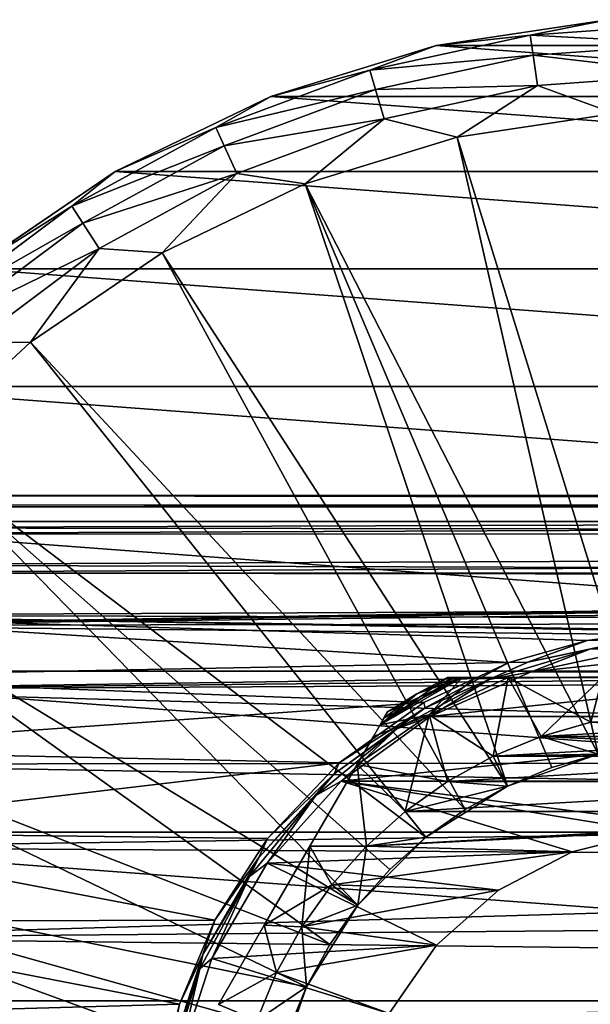
# Model space of a CAD drawing. Units: millimetres. Extents: x -162 to 162, y -35 to 35.
# Drawn here: x -95 to -78, y 5 to 35 of the extents above; entities that cross this region are included whole.
import ezdxf

# ---------------------------------------------------------------- set-up
doc = ezdxf.new("R2010")
doc.units = ezdxf.units.MM
doc.header["$LTSCALE"] = 65.185185
for name, color, linetype in [('515', 7, 'CONTINUOUS'), ('516', 7, 'CONTINUOUS'), ('868', 7, 'CONTINUOUS'), ('869', 7, 'CONTINUOUS'), ('874', 7, 'CONTINUOUS'), ('875', 7, 'CONTINUOUS'), ('876', 7, 'CONTINUOUS'), ('879', 7, 'CONTINUOUS'), ('880', 7, 'CONTINUOUS'), ('881', 7, 'CONTINUOUS'), ('882', 7, 'CONTINUOUS'), ('883', 7, 'CONTINUOUS'), ('884', 7, 'CONTINUOUS'), ('886', 7, 'CONTINUOUS'), ('888', 7, 'CONTINUOUS'), ('891', 7, 'CONTINUOUS'), ('892', 7, 'CONTINUOUS'), ('894', 7, 'CONTINUOUS'), ('897', 7, 'CONTINUOUS'), ('898', 7, 'CONTINUOUS')]:
    doc.layers.add(name, color=color, linetype=linetype)

msp = doc.modelspace()

# ---------------------------------------------------------------- linework, layer by layer
at = {"layer": '515', "linetype": 'Continuous'}
for points in [[(104, 20.193, 3.529), (104, 20.5), (-103.5, 20.155, 3.736), (104, 20.193, 3.529)], [(-103.5, 20.155, 3.736), (104, 20.5), (-103.5, 20.5), (-103.5, 20.155, 3.736)], [(104, 19.276, 6.975), (104, 20.193, 3.529), (-103.5, 19.348, 6.775), (104, 19.276, 6.975)], [(-103.5, 19.348, 6.775), (104, 20.193, 3.529), (-103.5, 20.155, 3.736), (-103.5, 19.348, 6.775)], [(-103.5, 18.166, 9.499), (104, 19.276, 6.975), (-103.5, 19.348, 6.775), (-103.5, 18.166, 9.499)], [(104, 19.276, 6.975), (-103.5, 18.166, 9.499), (0.006, 18.143, 9.542), (104, 19.276, 6.975)], [(-103.5, 18.166, 9.499), (-103.5, 16.576, 12.06), (-16.633, 18.053, 9.711), (-103.5, 18.166, 9.499)], [(0.006, 18.143, 9.542), (-103.5, 18.166, 9.499), (-7.958, 18.129, 9.569), (0.006, 18.143, 9.542)], [(-7.958, 18.129, 9.569), (-103.5, 18.166, 9.499), (-8.719, 18.126, 9.576), (-7.958, 18.129, 9.569)], [(-8.719, 18.126, 9.576), (-103.5, 18.166, 9.499), (-15.886, 18.064, 9.692), (-8.719, 18.126, 9.576)], [(-15.886, 18.064, 9.692), (-103.5, 18.166, 9.499), (-16.633, 18.053, 9.711), (-15.886, 18.064, 9.692)], [(-103.5, 16.576, 12.06), (-23.734, 17.847, 10.084), (-16.633, 18.053, 9.711), (-103.5, 16.576, 12.06)], [(-23.734, 17.847, 10.084), (-103.5, 16.576, 12.06), (-24.097, 17.762, 10.234), (-23.734, 17.847, 10.084)], [(-24.097, 17.762, 10.234), (-103.5, 16.576, 12.06), (-24.403, 17.513, 10.653), (-24.097, 17.762, 10.234)], [(-24.403, 17.513, 10.653), (-103.5, 16.576, 12.06), (-25.066, 16.707, 11.877), (-24.403, 17.513, 10.653)], [(-25.066, 16.707, 11.877), (-103.5, 16.576, 12.06), (-25.823, 15.79, 13.073), (-25.066, 16.707, 11.877)], [(-103.5, 16.576, 12.06), (-103.5, 14.636, 14.354), (-25.823, 15.79, 13.073), (-103.5, 16.576, 12.06)], [(-25.823, 15.79, 13.073), (-103.5, 14.636, 14.354), (-26.004, 15.441, 13.483), (-25.823, 15.79, 13.073)], [(-26.004, 15.441, 13.483), (-103.5, 14.636, 14.354), (-26.039, 15.05, 13.92), (-26.004, 15.441, 13.483)], [(-26.039, 15.05, 13.92), (-103.5, 14.636, 14.354), (-25.778, 12.468, 16.272), (-26.039, 15.05, 13.92)], [(-103.5, 14.636, 14.354), (-103.5, 12.378, 16.339), (-25.778, 12.468, 16.272), (-103.5, 14.636, 14.354)], [(-25.778, 12.468, 16.272), (-103.5, 12.378, 16.339), (-25.61, 10.971, 17.316), (-25.778, 12.468, 16.272)], [(-103.5, 12.378, 16.339), (-103.5, 9.854, 17.975), (-25.61, 10.971, 17.316), (-103.5, 12.378, 16.339)], [(-25.61, 10.971, 17.316), (-103.5, 9.854, 17.975), (-25.415, 9.401, 18.217), (-25.61, 10.971, 17.316)], [(-103.5, 9.854, 17.975), (-103.5, 7.117, 19.225), (-25.415, 9.401, 18.217), (-103.5, 9.854, 17.975)], [(-25.415, 9.401, 18.217), (-103.5, 7.117, 19.225), (-25.195, 7.798, 18.959), (-25.415, 9.401, 18.217)], [(-25.195, 7.798, 18.959), (-103.5, 7.117, 19.225), (-24.952, 6.2, 19.539), (-25.195, 7.798, 18.959)], [(-103.5, 7.117, 19.225), (-103.5, 4.223, 20.059), (-24.952, 6.2, 19.539), (-103.5, 7.117, 19.225)], [(-24.952, 6.2, 19.539), (-103.5, 4.223, 20.059), (-24.691, 4.645, 19.966), (-24.952, 6.2, 19.539)]]:
    msp.add_3dface(points, dxfattribs=at)
at = {"layer": '516', "linetype": 'Continuous'}
for points in [[(104, 20.5), (104, 20.193, -3.528), (-103.5, 20.5), (104, 20.5)], [(-103.5, 20.5), (104, 20.193, -3.528), (-103.5, 20.226, -3.333), (-103.5, 20.5)], [(-103.5, 20.226, -3.333), (104, 20.193, -3.528), (-103.5, 19.526, -6.24), (-103.5, 20.226, -3.333)], [(104, 20.193, -3.528), (104, 19.276, -6.975), (-103.5, 19.526, -6.24), (104, 20.193, -3.528)], [(-103.5, 19.526, -6.24), (104, 19.276, -6.975), (-103.5, 18.407, -9.024), (-103.5, 19.526, -6.24)], [(104, 19.276, -6.975), (104, 17.77, -10.22), (-103.5, 18.407, -9.024), (104, 19.276, -6.975)], [(-103.5, 18.407, -9.024), (104, 17.77, -10.22), (-103.5, 16.886, -11.622), (-103.5, 18.407, -9.024)], [(-103.5, 16.886, -11.622), (104, 17.77, -10.22), (76.038, 16.407, -12.289), (-103.5, 16.886, -11.622)], [(-103.5, 15.007, -13.965), (-103.5, 16.886, -11.622), (-80.596, 15.447, -13.478), (-103.5, 15.007, -13.965)], [(76.038, 16.407, -12.289), (73.948, 16.406, -12.291), (-103.5, 16.886, -11.622), (76.038, 16.407, -12.289)], [(-80.596, 15.447, -13.478), (-103.5, 16.886, -11.622), (-78.224, 16.117, -12.668), (-80.596, 15.447, -13.478)], [(-78.224, 16.117, -12.668), (-103.5, 16.886, -11.622), (-76.052, 16.406, -12.291), (-78.224, 16.117, -12.668)], [(-76.052, 16.406, -12.291), (-103.5, 16.886, -11.622), (-73.962, 16.407, -12.289), (-76.052, 16.406, -12.291)], [(-73.962, 16.407, -12.289), (-103.5, 16.886, -11.622), (73.948, 16.406, -12.291), (-73.962, 16.407, -12.289)], [(-83.162, 14.246, -14.741), (-103.5, 15.007, -13.965), (-80.596, 15.447, -13.478), (-83.162, 14.246, -14.741)], [(-103.5, 12.802, -16.01), (-103.5, 15.007, -13.965), (-83.162, 14.246, -14.741), (-103.5, 12.802, -16.01)], [(-85.725, 12.413, -16.312), (-103.5, 12.802, -16.01), (-83.162, 14.246, -14.741), (-85.725, 12.413, -16.312)], [(-103.5, 10.321, -17.711), (-103.5, 12.802, -16.01), (-85.725, 12.413, -16.312), (-103.5, 10.321, -17.711)], [(-87.886, 10.13, -17.821), (-103.5, 10.321, -17.711), (-85.725, 12.413, -16.312), (-87.886, 10.13, -17.821)], [(-103.5, 7.618, -19.032), (-103.5, 10.321, -17.711), (-89.482, 7.655, -19.017), (-103.5, 7.618, -19.032)], [(-89.482, 7.655, -19.017), (-103.5, 10.321, -17.711), (-87.886, 10.13, -17.821), (-89.482, 7.655, -19.017)], [(-90.555, 5.111, -19.851), (-103.5, 7.618, -19.032), (-89.482, 7.655, -19.017), (-90.555, 5.111, -19.851)], [(-103.5, 4.748, -19.941), (-103.5, 7.618, -19.032), (-90.555, 5.111, -19.851), (-103.5, 4.748, -19.941)], [(-91.169, 2.551, -20.34), (-103.5, 4.748, -19.941), (-90.555, 5.111, -19.851), (-91.169, 2.551, -20.34)]]:
    msp.add_3dface(points, dxfattribs=at)
at = {"layer": '868', "linetype": 'Continuous'}
for points in [[(-78.115, 13.649, -50), (-70.377, 13.214, -50), (-79.623, 13.214, -50), (-78.115, 13.649, -50)], [(-81.074, 12.614, -50), (-79.623, 13.214, -50), (-77.893, 12.674, -50), (-81.074, 12.614, -50)], [(-79.623, 13.214, -50), (-70.377, 13.214, -50), (-75, 13, -50), (-79.623, 13.214, -50)], [(-77.893, 12.674, -50), (-79.623, 13.214, -50), (-75, 13, -50), (-77.893, 12.674, -50)], [(-82.449, 11.854, -50), (-81.074, 12.614, -50), (-80.64, 11.712, -50), (-82.449, 11.854, -50)], [(-80.64, 11.712, -50), (-81.074, 12.614, -50), (-77.893, 12.674, -50), (-80.64, 11.712, -50)], [(-83.729, 10.945, -50), (-82.449, 11.854, -50), (-80.64, 11.712, -50), (-83.729, 10.945, -50)], [(-83.105, 10.164, -50), (-83.729, 10.945, -50), (-80.64, 11.712, -50), (-83.105, 10.164, -50)], [(-84.899, 9.899, -50), (-83.729, 10.945, -50), (-83.105, 10.164, -50), (-84.899, 9.899, -50)], [(-85.164, 8.105, -50), (-84.899, 9.899, -50), (-83.105, 10.164, -50), (-85.164, 8.105, -50)], [(-85.945, 8.729, -50), (-84.899, 9.899, -50), (-85.164, 8.105, -50), (-85.945, 8.729, -50)], [(-86.854, 7.449, -50), (-85.945, 8.729, -50), (-85.164, 8.105, -50), (-86.854, 7.449, -50)], [(-86.713, 5.64, -50), (-86.854, 7.449, -50), (-85.164, 8.105, -50), (-86.713, 5.64, -50)], [(-87.614, 6.074, -50), (-86.854, 7.449, -50), (-86.713, 5.64, -50), (-87.614, 6.074, -50)], [(-88.214, 4.623, -50), (-87.614, 6.074, -50), (-86.713, 5.64, -50), (-88.214, 4.623, -50)], [(-87.674, 2.893, -50), (-88.214, 4.623, -50), (-86.713, 5.64, -50), (-87.674, 2.893, -50)]]:
    msp.add_3dface(points, dxfattribs=at)
at = {"layer": '869', "linetype": 'Continuous'}
for points in [[(-78.115, 13.649, -35), (-79.623, 13.214, -35), (-71.885, 13.649, -35), (-78.115, 13.649, -35)], [(-71.885, 13.649, -35), (-79.623, 13.214, -35), (-70.377, 13.214, -35), (-71.885, 13.649, -35)], [(-79.623, 13.214, -35), (-81.074, 12.614, -35), (-70.377, 13.214, -35), (-79.623, 13.214, -35)], [(-70.377, 13.214, -35), (-81.074, 12.614, -35), (-68.926, 12.614, -35), (-70.377, 13.214, -35)], [(-81.074, 12.614, -35), (-82.449, 11.854, -35), (-68.926, 12.614, -35), (-81.074, 12.614, -35)], [(-68.926, 12.614, -35), (-82.449, 11.854, -35), (-67.551, 11.854, -35), (-68.926, 12.614, -35)], [(-82.449, 11.854, -35), (-83.729, 10.945, -35), (-67.551, 11.854, -35), (-82.449, 11.854, -35)], [(-67.551, 11.854, -35), (-83.729, 10.945, -35), (-66.271, 10.945, -35), (-67.551, 11.854, -35)], [(-83.729, 10.945, -35), (-84.899, 9.899, -35), (-66.271, 10.945, -35), (-83.729, 10.945, -35)], [(-66.271, 10.945, -35), (-84.899, 9.899, -35), (-76.254, 10.324, -35), (-66.271, 10.945, -35)], [(-76.254, 10.324, -35), (-84.899, 9.899, -35), (-78.687, 9.724, -35), (-76.254, 10.324, -35)], [(-84.899, 9.899, -35), (-85.945, 8.729, -35), (-78.687, 9.724, -35), (-84.899, 9.899, -35)], [(-78.687, 9.724, -35), (-85.945, 8.729, -35), (-80.908, 8.559, -35), (-78.687, 9.724, -35)], [(-85.945, 8.729, -35), (-86.854, 7.449, -35), (-80.908, 8.559, -35), (-85.945, 8.729, -35)], [(-80.908, 8.559, -35), (-86.854, 7.449, -35), (-82.784, 6.897, -35), (-80.908, 8.559, -35)], [(-86.854, 7.449, -35), (-87.614, 6.074, -35), (-82.784, 6.897, -35), (-86.854, 7.449, -35)], [(-82.784, 6.897, -35), (-87.614, 6.074, -35), (-84.209, 4.833, -35), (-82.784, 6.897, -35)], [(-87.614, 6.074, -35), (-88.214, 4.623, -35), (-84.209, 4.833, -35), (-87.614, 6.074, -35)]]:
    msp.add_3dface(points, dxfattribs=at)
at = {"layer": '874', "linetype": 'Continuous'}
for points in [[(-84.488, 13.567, -47.182), (-84.371, 13.769, -38.105), (-84.369, 13.773, -46.889), (-84.488, 13.567, -47.182)], [(-84.488, 13.567, -37.818), (-84.371, 13.769, -38.105), (-84.488, 13.567, -47.182), (-84.488, 13.567, -37.818)], [(-84.371, 13.769, -38.105), (-84.263, 13.955, -38.786), (-84.369, 13.773, -46.889), (-84.371, 13.769, -38.105)], [(-84.369, 13.773, -46.889), (-84.263, 13.955, -38.786), (-84.263, 13.955, -46.214), (-84.369, 13.773, -46.889)], [(-84.692, 13.213, -37.487), (-84.488, 13.567, -37.818), (-84.69, 13.216, -47.51), (-84.692, 13.213, -37.487)], [(-84.69, 13.216, -47.51), (-84.488, 13.567, -37.818), (-84.488, 13.567, -47.182), (-84.69, 13.216, -47.51)], [(-85.181, 12.366, -47.982), (-84.692, 13.213, -37.487), (-84.69, 13.216, -47.51), (-85.181, 12.366, -47.982)], [(-85.181, 12.366, -37.018), (-84.692, 13.213, -37.487), (-85.181, 12.366, -47.982), (-85.181, 12.366, -37.018)], [(-86.609, 9.893, -36.252), (-85.181, 12.366, -37.018), (-86.609, 9.893, -48.748), (-86.609, 9.893, -36.252)], [(-86.609, 9.893, -48.748), (-85.181, 12.366, -37.018), (-85.181, 12.366, -47.982), (-86.609, 9.893, -48.748)], [(-87.991, 7.5, -36), (-86.609, 9.893, -36.252), (-87.991, 7.5, -49), (-87.991, 7.5, -36)], [(-87.991, 7.5, -49), (-86.609, 9.893, -36.252), (-86.609, 9.893, -48.748), (-87.991, 7.5, -49)], [(-89.372, 5.106, -36.252), (-87.991, 7.5, -36), (-89.372, 5.106, -48.748), (-89.372, 5.106, -36.252)], [(-89.372, 5.106, -48.748), (-87.991, 7.5, -36), (-87.991, 7.5, -49), (-89.372, 5.106, -48.748)]]:
    msp.add_3dface(points, dxfattribs=at)
at = {"layer": '875', "linetype": 'Continuous'}
for points in [[(-82.454, 15, -38.786), (-82.239, 15, -38.105), (-82.454, 15, -46.214), (-82.454, 15, -38.786)], [(-82.454, 15, -46.214), (-82.239, 15, -38.105), (-82.243, 15, -46.889), (-82.454, 15, -46.214)], [(-82.239, 15, -38.105), (-82.006, 15, -37.818), (-82.243, 15, -46.889), (-82.239, 15, -38.105)], [(-82.243, 15, -46.889), (-82.006, 15, -37.818), (-82.005, 15, -47.182), (-82.243, 15, -46.889)], [(-82.006, 15, -37.818), (-81.597, 15, -37.487), (-82.005, 15, -47.182), (-82.006, 15, -37.818)], [(-82.005, 15, -47.182), (-81.597, 15, -37.487), (-81.6, 15, -47.51), (-82.005, 15, -47.182)], [(-81.597, 15, -37.487), (-80.619, 15, -37.018), (-81.6, 15, -47.51), (-81.597, 15, -37.487)], [(-81.6, 15, -47.51), (-80.619, 15, -37.018), (-80.619, 15, -47.982), (-81.6, 15, -47.51)], [(-80.619, 15, -37.018), (-77.764, 15, -36.252), (-80.619, 15, -47.982), (-80.619, 15, -37.018)], [(-80.619, 15, -47.982), (-77.764, 15, -36.252), (-77.764, 15, -48.748), (-80.619, 15, -47.982)]]:
    msp.add_3dface(points, dxfattribs=at)
at = {"layer": '876', "linetype": 'Continuous'}
for points in [[(-82.454, 15, -38.786), (-82.454, 15, -46.214), (-83.375, 14.506, -46.214), (-82.454, 15, -38.786)], [(-82.454, 15, -38.786), (-83.375, 14.506, -46.214), (-83.375, 14.506, -38.786), (-82.454, 15, -38.786)], [(-84.263, 13.955, -46.214), (-84.263, 13.955, -38.786), (-83.375, 14.506, -38.786), (-84.263, 13.955, -46.214)], [(-83.375, 14.506, -46.214), (-84.263, 13.955, -46.214), (-83.375, 14.506, -38.786), (-83.375, 14.506, -46.214)]]:
    msp.add_3dface(points, dxfattribs=at)
at = {"layer": '879', "linetype": 'Continuous'}
for points in [[(-81.074, 12.614, -35), (-80.619, 15, -37.018), (-83.009, 13.872, -37.018), (-81.074, 12.614, -35)], [(-81.074, 12.614, -35), (-79.623, 13.214, -35), (-80.619, 15, -37.018), (-81.074, 12.614, -35)], [(-79.623, 13.214, -35), (-78.115, 13.649, -35), (-80.619, 15, -37.018), (-79.623, 13.214, -35)], [(-78.115, 13.649, -35), (-77.764, 15, -36.252), (-80.619, 15, -37.018), (-78.115, 13.649, -35)], [(-85.181, 12.366, -37.018), (-82.449, 11.854, -35), (-83.009, 13.872, -37.018), (-85.181, 12.366, -37.018)], [(-82.449, 11.854, -35), (-81.074, 12.614, -35), (-83.009, 13.872, -37.018), (-82.449, 11.854, -35)], [(-84.899, 9.899, -35), (-85.181, 12.366, -37.018), (-86.609, 9.893, -36.252), (-84.899, 9.899, -35)], [(-84.899, 9.899, -35), (-83.729, 10.945, -35), (-85.181, 12.366, -37.018), (-84.899, 9.899, -35)], [(-83.729, 10.945, -35), (-82.449, 11.854, -35), (-85.181, 12.366, -37.018), (-83.729, 10.945, -35)], [(-85.945, 8.729, -35), (-86.609, 9.893, -36.252), (-87.991, 7.5, -36), (-85.945, 8.729, -35)], [(-85.945, 8.729, -35), (-84.899, 9.899, -35), (-86.609, 9.893, -36.252), (-85.945, 8.729, -35)], [(-86.854, 7.449, -35), (-85.945, 8.729, -35), (-87.991, 7.5, -36), (-86.854, 7.449, -35)], [(-87.614, 6.074, -35), (-87.991, 7.5, -36), (-89.372, 5.106, -36.252), (-87.614, 6.074, -35)], [(-87.614, 6.074, -35), (-86.854, 7.449, -35), (-87.991, 7.5, -36), (-87.614, 6.074, -35)], [(-88.214, 4.623, -35), (-87.614, 6.074, -35), (-89.372, 5.106, -36.252), (-88.214, 4.623, -35)]]:
    msp.add_3dface(points, dxfattribs=at)
at = {"layer": '880', "linetype": 'Continuous'}
for points in [[(-80.619, 15, -47.982), (-81.074, 12.614, -50), (-83.009, 13.872, -47.982), (-80.619, 15, -47.982)], [(-79.623, 13.214, -50), (-81.074, 12.614, -50), (-80.619, 15, -47.982), (-79.623, 13.214, -50)], [(-79.623, 13.214, -50), (-80.619, 15, -47.982), (-77.764, 15, -48.748), (-79.623, 13.214, -50)], [(-78.115, 13.649, -50), (-79.623, 13.214, -50), (-77.764, 15, -48.748), (-78.115, 13.649, -50)], [(-83.729, 10.945, -50), (-85.181, 12.366, -47.982), (-83.009, 13.872, -47.982), (-83.729, 10.945, -50)], [(-82.449, 11.854, -50), (-83.729, 10.945, -50), (-83.009, 13.872, -47.982), (-82.449, 11.854, -50)], [(-81.074, 12.614, -50), (-82.449, 11.854, -50), (-83.009, 13.872, -47.982), (-81.074, 12.614, -50)], [(-84.899, 9.899, -50), (-86.609, 9.893, -48.748), (-85.181, 12.366, -47.982), (-84.899, 9.899, -50)], [(-83.729, 10.945, -50), (-84.899, 9.899, -50), (-85.181, 12.366, -47.982), (-83.729, 10.945, -50)], [(-86.854, 7.449, -50), (-87.991, 7.5, -49), (-86.609, 9.893, -48.748), (-86.854, 7.449, -50)], [(-85.945, 8.729, -50), (-86.854, 7.449, -50), (-86.609, 9.893, -48.748), (-85.945, 8.729, -50)], [(-84.899, 9.899, -50), (-85.945, 8.729, -50), (-86.609, 9.893, -48.748), (-84.899, 9.899, -50)], [(-87.614, 6.074, -50), (-89.372, 5.106, -48.748), (-87.991, 7.5, -49), (-87.614, 6.074, -50)], [(-86.854, 7.449, -50), (-87.614, 6.074, -50), (-87.991, 7.5, -49), (-86.854, 7.449, -50)], [(-87.614, 6.074, -50), (-88.214, 4.623, -50), (-89.372, 5.106, -48.748), (-87.614, 6.074, -50)]]:
    msp.add_3dface(points, dxfattribs=at)
at = {"layer": '881', "linetype": 'Continuous'}
for points in [[(-84.488, 13.567, -47.182), (-82.454, 15, -46.214), (-82.243, 15, -46.889), (-84.488, 13.567, -47.182)], [(-82.454, 15, -46.214), (-84.488, 13.567, -47.182), (-83.375, 14.506, -46.214), (-82.454, 15, -46.214)], [(-84.488, 13.567, -47.182), (-82.243, 15, -46.889), (-82.005, 15, -47.182), (-84.488, 13.567, -47.182)], [(-84.488, 13.567, -47.182), (-82.005, 15, -47.182), (-83.009, 13.872, -47.982), (-84.488, 13.567, -47.182)], [(-82.005, 15, -47.182), (-81.6, 15, -47.51), (-83.009, 13.872, -47.982), (-82.005, 15, -47.182)], [(-81.6, 15, -47.51), (-80.619, 15, -47.982), (-83.009, 13.872, -47.982), (-81.6, 15, -47.51)], [(-84.488, 13.567, -47.182), (-84.369, 13.773, -46.889), (-83.375, 14.506, -46.214), (-84.488, 13.567, -47.182)], [(-84.369, 13.773, -46.889), (-84.263, 13.955, -46.214), (-83.375, 14.506, -46.214), (-84.369, 13.773, -46.889)], [(-85.181, 12.366, -47.982), (-84.69, 13.216, -47.51), (-83.009, 13.872, -47.982), (-85.181, 12.366, -47.982)], [(-84.69, 13.216, -47.51), (-84.488, 13.567, -47.182), (-83.009, 13.872, -47.982), (-84.69, 13.216, -47.51)]]:
    msp.add_3dface(points, dxfattribs=at)
at = {"layer": '882', "linetype": 'Continuous'}
for points in [[(-84.371, 13.769, -38.105), (-84.488, 13.567, -37.818), (-82.006, 15, -37.818), (-84.371, 13.769, -38.105)], [(-82.006, 15, -37.818), (-84.488, 13.567, -37.818), (-83.009, 13.872, -37.018), (-82.006, 15, -37.818)], [(-84.263, 13.955, -38.786), (-84.371, 13.769, -38.105), (-82.006, 15, -37.818), (-84.263, 13.955, -38.786)], [(-84.263, 13.955, -38.786), (-82.006, 15, -37.818), (-83.375, 14.506, -38.786), (-84.263, 13.955, -38.786)], [(-82.006, 15, -37.818), (-82.239, 15, -38.105), (-83.375, 14.506, -38.786), (-82.006, 15, -37.818)], [(-82.239, 15, -38.105), (-82.454, 15, -38.786), (-83.375, 14.506, -38.786), (-82.239, 15, -38.105)], [(-80.619, 15, -37.018), (-81.597, 15, -37.487), (-83.009, 13.872, -37.018), (-80.619, 15, -37.018)], [(-81.597, 15, -37.487), (-82.006, 15, -37.818), (-83.009, 13.872, -37.018), (-81.597, 15, -37.487)], [(-84.692, 13.213, -37.487), (-85.181, 12.366, -37.018), (-83.009, 13.872, -37.018), (-84.692, 13.213, -37.487)], [(-84.488, 13.567, -37.818), (-84.692, 13.213, -37.487), (-83.009, 13.872, -37.018), (-84.488, 13.567, -37.818)]]:
    msp.add_3dface(points, dxfattribs=at)
at = {"layer": '883', "linetype": 'Continuous'}
for points in [[(-73.33, 15.865, -34), (-70.07, 15.171, -34), (-79.926, 15.173, -34), (-73.33, 15.865, -34)], [(-76.665, 15.865, -34), (-73.33, 15.865, -34), (-79.926, 15.173, -34), (-76.665, 15.865, -34)], [(-79.926, 15.173, -34), (-70.07, 15.171, -34), (-82.971, 13.817, -34), (-79.926, 15.173, -34)], [(-70.07, 15.171, -34), (-67.026, 13.816, -34), (-82.971, 13.817, -34), (-70.07, 15.171, -34)], [(-82.971, 13.817, -34), (-67.026, 13.816, -34), (-85.668, 11.859, -34), (-82.971, 13.817, -34)], [(-67.026, 13.816, -34), (-64.33, 11.857, -34), (-85.668, 11.859, -34), (-67.026, 13.816, -34)], [(-87.9, 9.383, -34), (-85.668, 11.859, -34), (-78.687, 9.724, -34), (-87.9, 9.383, -34)], [(-85.668, 11.859, -34), (-64.33, 11.857, -34), (-73.746, 10.324, -34), (-85.668, 11.859, -34)], [(-78.687, 9.724, -34), (-85.668, 11.859, -34), (-76.254, 10.324, -34), (-78.687, 9.724, -34)], [(-76.254, 10.324, -34), (-85.668, 11.859, -34), (-73.746, 10.324, -34), (-76.254, 10.324, -34)], [(-80.908, 8.559, -34), (-87.9, 9.383, -34), (-78.687, 9.724, -34), (-80.908, 8.559, -34)], [(-89.57, 6.495, -34), (-87.9, 9.383, -34), (-82.784, 6.897, -34), (-89.57, 6.495, -34)], [(-82.784, 6.897, -34), (-87.9, 9.383, -34), (-80.908, 8.559, -34), (-82.784, 6.897, -34)], [(-84.209, 4.833, -34), (-89.57, 6.495, -34), (-82.784, 6.897, -34), (-84.209, 4.833, -34)], [(-90.603, 3.323, -34), (-89.57, 6.495, -34), (-84.209, 4.833, -34), (-90.603, 3.323, -34)]]:
    msp.add_3dface(points, dxfattribs=at)
at = {"layer": '884', "linetype": 'Continuous'}
for points in [[(-78.224, 16.117, -12.668), (-76.052, 16.406, -12.291), (-76.699, 16.164, -33.703), (-78.224, 16.117, -12.668)], [(-80.596, 15.447, -13.478), (-78.224, 16.117, -12.668), (-80.022, 15.457, -33.703), (-80.596, 15.447, -13.478)], [(-80.022, 15.457, -33.703), (-78.224, 16.117, -12.668), (-76.699, 16.164, -33.703), (-80.022, 15.457, -33.703)], [(-83.162, 14.246, -14.741), (-80.596, 15.447, -13.478), (-83.126, 14.075, -33.703), (-83.162, 14.246, -14.741)], [(-83.126, 14.075, -33.703), (-80.596, 15.447, -13.478), (-80.022, 15.457, -33.703), (-83.126, 14.075, -33.703)], [(-85.875, 12.078, -33.703), (-85.725, 12.413, -16.312), (-83.126, 14.075, -33.703), (-85.875, 12.078, -33.703)], [(-85.725, 12.413, -16.312), (-83.162, 14.246, -14.741), (-83.126, 14.075, -33.703), (-85.725, 12.413, -16.312)], [(-87.886, 10.13, -17.821), (-85.725, 12.413, -16.312), (-85.875, 12.078, -33.703), (-87.886, 10.13, -17.821)], [(-88.149, 9.553, -33.703), (-87.886, 10.13, -17.821), (-85.875, 12.078, -33.703), (-88.149, 9.553, -33.703)], [(-89.482, 7.655, -19.017), (-87.886, 10.13, -17.821), (-88.149, 9.553, -33.703), (-89.482, 7.655, -19.017)], [(-89.847, 6.611, -33.703), (-89.482, 7.655, -19.017), (-88.149, 9.553, -33.703), (-89.847, 6.611, -33.703)], [(-90.555, 5.111, -19.851), (-89.482, 7.655, -19.017), (-89.847, 6.611, -33.703), (-90.555, 5.111, -19.851)], [(-90.897, 3.379, -33.703), (-90.555, 5.111, -19.851), (-89.847, 6.611, -33.703), (-90.897, 3.379, -33.703)], [(-91.169, 2.551, -20.34), (-90.555, 5.111, -19.851), (-90.897, 3.379, -33.703), (-91.169, 2.551, -20.34)]]:
    msp.add_3dface(points, dxfattribs=at)
at = {"layer": '886', "linetype": 'Continuous'}
for points in [[(-80.022, 15.457, -33.703), (-76.699, 16.164, -33.703), (-78.153, 15.853, -33.913), (-80.022, 15.457, -33.703)], [(-75, 16.164, -33.913), (-76.665, 15.865, -34), (-78.153, 15.853, -33.913), (-75, 16.164, -33.913)], [(-76.699, 16.164, -33.703), (-75, 16.164, -33.913), (-78.153, 15.853, -33.913), (-76.699, 16.164, -33.703)], [(-78.153, 15.853, -33.913), (-79.926, 15.173, -34), (-81.186, 14.933, -33.913), (-78.153, 15.853, -33.913)], [(-80.022, 15.457, -33.703), (-78.153, 15.853, -33.913), (-81.186, 14.933, -33.913), (-80.022, 15.457, -33.703)], [(-76.665, 15.865, -34), (-79.926, 15.173, -34), (-78.153, 15.853, -33.913), (-76.665, 15.865, -34)], [(-83.126, 14.075, -33.703), (-80.022, 15.457, -33.703), (-81.186, 14.933, -33.913), (-83.126, 14.075, -33.703)], [(-81.186, 14.933, -33.913), (-82.971, 13.817, -34), (-83.98, 13.44, -33.913), (-81.186, 14.933, -33.913)], [(-83.126, 14.075, -33.703), (-81.186, 14.933, -33.913), (-83.98, 13.44, -33.913), (-83.126, 14.075, -33.703)], [(-79.926, 15.173, -34), (-82.971, 13.817, -34), (-81.186, 14.933, -33.913), (-79.926, 15.173, -34)], [(-85.875, 12.078, -33.703), (-83.126, 14.075, -33.703), (-83.98, 13.44, -33.913), (-85.875, 12.078, -33.703)], [(-82.971, 13.817, -34), (-85.668, 11.859, -34), (-83.98, 13.44, -33.913), (-82.971, 13.817, -34)], [(-83.98, 13.44, -33.913), (-85.668, 11.859, -34), (-86.43, 11.43, -33.913), (-83.98, 13.44, -33.913)], [(-85.875, 12.078, -33.703), (-83.98, 13.44, -33.913), (-86.43, 11.43, -33.913), (-85.875, 12.078, -33.703)], [(-88.149, 9.553, -33.703), (-85.875, 12.078, -33.703), (-86.43, 11.43, -33.913), (-88.149, 9.553, -33.703)], [(-85.668, 11.859, -34), (-87.9, 9.383, -34), (-86.43, 11.43, -33.913), (-85.668, 11.859, -34)], [(-86.43, 11.43, -33.913), (-87.9, 9.383, -34), (-88.44, 8.98, -33.913), (-86.43, 11.43, -33.913)], [(-88.149, 9.553, -33.703), (-86.43, 11.43, -33.913), (-88.44, 8.98, -33.913), (-88.149, 9.553, -33.703)], [(-89.847, 6.611, -33.703), (-88.149, 9.553, -33.703), (-88.44, 8.98, -33.913), (-89.847, 6.611, -33.703)], [(-87.9, 9.383, -34), (-89.57, 6.495, -34), (-88.44, 8.98, -33.913), (-87.9, 9.383, -34)], [(-88.44, 8.98, -33.913), (-89.57, 6.495, -34), (-89.933, 6.186, -33.913), (-88.44, 8.98, -33.913)], [(-89.847, 6.611, -33.703), (-88.44, 8.98, -33.913), (-89.933, 6.186, -33.913), (-89.847, 6.611, -33.703)], [(-90.897, 3.379, -33.703), (-89.847, 6.611, -33.703), (-89.933, 6.186, -33.913), (-90.897, 3.379, -33.703)], [(-89.57, 6.495, -34), (-90.603, 3.323, -34), (-89.933, 6.186, -33.913), (-89.57, 6.495, -34)], [(-90.897, 3.379, -33.703), (-89.933, 6.186, -33.913), (-90.853, 3.153, -33.913), (-90.897, 3.379, -33.703)], [(-89.933, 6.186, -33.913), (-90.603, 3.323, -34), (-90.853, 3.153, -33.913), (-89.933, 6.186, -33.913)]]:
    msp.add_3dface(points, dxfattribs=at)
at = {"layer": '888', "linetype": 'Continuous'}
for points in [[(-76.254, 10.324, -35), (-78.687, 9.724, -35), (-76.254, 10.324, -34), (-76.254, 10.324, -35)], [(-78.687, 9.724, -35), (-78.687, 9.724, -34), (-76.254, 10.324, -34), (-78.687, 9.724, -35)], [(-78.687, 9.724, -35), (-80.908, 8.559, -35), (-78.687, 9.724, -34), (-78.687, 9.724, -35)], [(-80.908, 8.559, -35), (-80.908, 8.559, -34), (-78.687, 9.724, -34), (-80.908, 8.559, -35)], [(-80.908, 8.559, -35), (-82.784, 6.897, -35), (-80.908, 8.559, -34), (-80.908, 8.559, -35)], [(-82.784, 6.897, -35), (-82.784, 6.897, -34), (-80.908, 8.559, -34), (-82.784, 6.897, -35)], [(-82.784, 6.897, -35), (-84.209, 4.833, -35), (-82.784, 6.897, -34), (-82.784, 6.897, -35)], [(-84.209, 4.833, -35), (-84.209, 4.833, -34), (-82.784, 6.897, -34), (-84.209, 4.833, -35)]]:
    msp.add_3dface(points, dxfattribs=at)
at = {"layer": '891', "linetype": 'Continuous'}
for points in [[(-80.64, 11.712, -50), (-77.893, 12.674, -50), (-80.64, 11.713, -51.996), (-80.64, 11.712, -50)], [(-80.64, 11.713, -51.996), (-77.893, 12.674, -50), (-79.294, 12.27, -51.996), (-80.64, 11.713, -51.996)], [(-79.294, 12.27, -51.996), (-77.893, 12.674, -50), (-77.893, 12.674, -51.996), (-79.294, 12.27, -51.996)], [(-83.105, 10.164, -50), (-80.64, 11.712, -50), (-83.105, 10.164, -51.996), (-83.105, 10.164, -50)], [(-83.105, 10.164, -51.996), (-80.64, 11.712, -50), (-81.916, 11.007, -51.996), (-83.105, 10.164, -51.996)], [(-81.916, 11.007, -51.996), (-80.64, 11.712, -50), (-80.64, 11.713, -51.996), (-81.916, 11.007, -51.996)], [(-85.164, 8.105, -50), (-83.105, 10.164, -50), (-85.164, 8.105, -51.996), (-85.164, 8.105, -50)], [(-85.164, 8.105, -51.996), (-83.105, 10.164, -50), (-84.192, 9.192, -51.996), (-85.164, 8.105, -51.996)], [(-84.192, 9.192, -51.996), (-83.105, 10.164, -50), (-83.105, 10.164, -51.996), (-84.192, 9.192, -51.996)], [(-86.713, 5.64, -50), (-85.164, 8.105, -50), (-86.713, 5.64, -51.996), (-86.713, 5.64, -50)], [(-86.713, 5.64, -51.996), (-85.164, 8.105, -50), (-86.007, 6.916, -51.996), (-86.713, 5.64, -51.996)], [(-86.007, 6.916, -51.996), (-85.164, 8.105, -50), (-85.164, 8.105, -51.996), (-86.007, 6.916, -51.996)], [(-87.674, 2.893, -50), (-86.713, 5.64, -50), (-87.674, 2.893, -51.996), (-87.674, 2.893, -50)], [(-87.674, 2.893, -51.996), (-86.713, 5.64, -50), (-87.27, 4.294, -51.996), (-87.674, 2.893, -51.996)], [(-87.27, 4.294, -51.996), (-86.713, 5.64, -50), (-86.713, 5.64, -51.996), (-87.27, 4.294, -51.996)]]:
    msp.add_3dface(points, dxfattribs=at)
at = {"layer": '892', "linetype": 'Continuous'}
for points in [[(-77.616, 34.902, -77.5), (-67.212, 34.123, -77.5), (-82.788, 34.123, -77.5), (-77.616, 34.902, -77.5)], [(-82.788, 34.123, -77.5), (-62.213, 32.58, -77.5), (-87.787, 32.58, -77.5), (-82.788, 34.123, -77.5)], [(-67.212, 34.123, -77.5), (-62.213, 32.58, -77.5), (-82.788, 34.123, -77.5), (-67.212, 34.123, -77.5)], [(-87.787, 32.58, -77.5), (-57.5, 30.311, -77.5), (-92.5, 30.311, -77.5), (-87.787, 32.58, -77.5)], [(-62.213, 32.58, -77.5), (-57.5, 30.311, -77.5), (-87.787, 32.58, -77.5), (-62.213, 32.58, -77.5)], [(-92.5, 30.311, -77.5), (-53.177, 27.364, -77.5), (-96.823, 27.364, -77.5), (-92.5, 30.311, -77.5)], [(-57.5, 30.311, -77.5), (-53.177, 27.364, -77.5), (-92.5, 30.311, -77.5), (-57.5, 30.311, -77.5)], [(-96.823, 27.364, -77.5), (-49.343, 23.806, -77.5), (-100.657, 23.806, -77.5), (-96.823, 27.364, -77.5)], [(-53.177, 27.364, -77.5), (-49.343, 23.806, -77.5), (-96.823, 27.364, -77.5), (-53.177, 27.364, -77.5)], [(-100.657, 23.806, -77.5), (-46.081, 19.716, -77.5), (-103.919, 19.716, -77.5), (-100.657, 23.806, -77.5)], [(-49.343, 23.806, -77.5), (-46.081, 19.716, -77.5), (-100.657, 23.806, -77.5), (-49.343, 23.806, -77.5)], [(-103.919, 19.716, -77.5), (-43.466, 15.186, -77.5), (-106.534, 15.186, -77.5), (-103.919, 19.716, -77.5)], [(-46.081, 19.716, -77.5), (-43.466, 15.186, -77.5), (-103.919, 19.716, -77.5), (-46.081, 19.716, -77.5)], [(-106.534, 15.186, -77.5), (-41.555, 10.316, -77.5), (-108.445, 10.316, -77.5), (-106.534, 15.186, -77.5)], [(-43.466, 15.186, -77.5), (-41.555, 10.316, -77.5), (-106.534, 15.186, -77.5), (-43.466, 15.186, -77.5)], [(-108.445, 10.316, -77.5), (-40.391, 5.217, -77.5), (-109.609, 5.217, -77.5), (-108.445, 10.316, -77.5)], [(-41.555, 10.316, -77.5), (-40.391, 5.217, -77.5), (-108.445, 10.316, -77.5), (-41.555, 10.316, -77.5)], [(-40, 0, -77.5), (-110, 0, -77.5), (-109.609, 5.217, -77.5), (-40, 0, -77.5)], [(-40.391, 5.217, -77.5), (-40, 0, -77.5), (-109.609, 5.217, -77.5), (-40.391, 5.217, -77.5)]]:
    msp.add_3dface(points, dxfattribs=at)
at = {"layer": '894', "linetype": 'Continuous'}
for points in [[(-77.616, 34.902, -77.5), (-82.788, 34.123, -77.5), (-77.616, 34.902, -55.996), (-77.616, 34.902, -77.5)], [(-77.616, 34.902, -55.996), (-82.788, 34.123, -77.5), (-82.788, 34.122, -55.996), (-77.616, 34.902, -55.996)], [(-82.788, 34.123, -77.5), (-87.787, 32.58, -77.5), (-82.788, 34.122, -55.996), (-82.788, 34.123, -77.5)], [(-82.788, 34.122, -55.996), (-87.787, 32.58, -77.5), (-87.787, 32.581, -55.996), (-82.788, 34.122, -55.996)], [(-87.787, 32.58, -77.5), (-92.5, 30.311, -77.5), (-87.787, 32.581, -55.996), (-87.787, 32.58, -77.5)], [(-87.787, 32.581, -55.996), (-92.5, 30.311, -77.5), (-92.5, 30.311, -55.996), (-87.787, 32.581, -55.996)], [(-92.5, 30.311, -77.5), (-96.823, 27.364, -77.5), (-92.5, 30.311, -55.996), (-92.5, 30.311, -77.5)], [(-92.5, 30.311, -55.996), (-96.823, 27.364, -77.5), (-96.822, 27.364, -55.996), (-92.5, 30.311, -55.996)]]:
    msp.add_3dface(points, dxfattribs=at)
at = {"layer": '897', "linetype": 'Continuous'}
for points in [[(-77.616, 34.902, -55.996), (-82.788, 34.122, -55.996), (-79.951, 34.432, -54.884), (-77.616, 34.902, -55.996)], [(-75, 34.786, -54.884), (-77.616, 34.902, -55.996), (-79.951, 34.432, -54.884), (-75, 34.786, -54.884)], [(-75, 34.786, -54.884), (-79.951, 34.432, -54.884), (-75, 34.175, -53.93), (-75, 34.786, -54.884)], [(-79.951, 34.432, -54.884), (-82.788, 34.122, -55.996), (-84.8, 33.377, -54.884), (-79.951, 34.432, -54.884)], [(-79.951, 34.432, -54.884), (-84.8, 33.377, -54.884), (-79.864, 33.827, -53.93), (-79.951, 34.432, -54.884)], [(-75, 34.175, -53.93), (-79.951, 34.432, -54.884), (-79.864, 33.827, -53.93), (-75, 34.175, -53.93)], [(-82.788, 34.122, -55.996), (-87.787, 32.581, -55.996), (-84.8, 33.377, -54.884), (-82.788, 34.122, -55.996)], [(-75, 34.175, -53.93), (-79.864, 33.827, -53.93), (-75, 33.254, -53.271), (-75, 34.175, -53.93)], [(-79.864, 33.827, -53.93), (-84.8, 33.377, -54.884), (-84.628, 32.791, -53.93), (-79.864, 33.827, -53.93)], [(-79.864, 33.827, -53.93), (-84.628, 32.791, -53.93), (-79.733, 32.915, -53.271), (-79.864, 33.827, -53.93)], [(-75, 33.254, -53.271), (-79.864, 33.827, -53.93), (-79.733, 32.915, -53.271), (-75, 33.254, -53.271)], [(-84.8, 33.377, -54.884), (-87.787, 32.581, -55.996), (-89.451, 31.643, -54.884), (-84.8, 33.377, -54.884)], [(-84.8, 33.377, -54.884), (-89.451, 31.643, -54.884), (-84.628, 32.791, -53.93), (-84.8, 33.377, -54.884)], [(-75, 33.254, -53.271), (-79.733, 32.915, -53.271), (-77.403, 32.067, -53), (-75, 33.254, -53.271)], [(-84.628, 32.791, -53.93), (-89.451, 31.643, -54.884), (-89.197, 31.087, -53.93), (-84.628, 32.791, -53.93)], [(-84.628, 32.791, -53.93), (-89.197, 31.087, -53.93), (-84.369, 31.907, -53.271), (-84.628, 32.791, -53.93)], [(-79.733, 32.915, -53.271), (-84.628, 32.791, -53.93), (-84.369, 31.907, -53.271), (-79.733, 32.915, -53.271)], [(-79.733, 32.915, -53.271), (-84.369, 31.907, -53.271), (-82.156, 31.351, -53), (-79.733, 32.915, -53.271)], [(-77.403, 32.067, -53), (-79.733, 32.915, -53.271), (-82.156, 31.351, -53), (-77.403, 32.067, -53)], [(-87.787, 32.581, -55.996), (-92.5, 30.311, -55.996), (-89.451, 31.643, -54.884), (-87.787, 32.581, -55.996)], [(-84.369, 31.907, -53.271), (-89.197, 31.087, -53.93), (-88.814, 30.249, -53.271), (-84.369, 31.907, -53.271)], [(-84.369, 31.907, -53.271), (-88.814, 30.249, -53.271), (-86.748, 29.934, -53), (-84.369, 31.907, -53.271)], [(-82.156, 31.351, -53), (-84.369, 31.907, -53.271), (-86.748, 29.934, -53), (-82.156, 31.351, -53)], [(-89.451, 31.643, -54.884), (-92.5, 30.311, -55.996), (-93.807, 29.264, -54.884), (-89.451, 31.643, -54.884)], [(-89.451, 31.643, -54.884), (-93.807, 29.264, -54.884), (-89.197, 31.087, -53.93), (-89.451, 31.643, -54.884)], [(-89.197, 31.087, -53.93), (-93.807, 29.264, -54.884), (-93.477, 28.75, -53.93), (-89.197, 31.087, -53.93)], [(-89.197, 31.087, -53.93), (-93.477, 28.75, -53.93), (-88.814, 30.249, -53.271), (-89.197, 31.087, -53.93)], [(-92.5, 30.311, -55.996), (-96.822, 27.364, -55.996), (-93.807, 29.264, -54.884), (-92.5, 30.311, -55.996)], [(-88.814, 30.249, -53.271), (-93.477, 28.75, -53.93), (-92.978, 27.975, -53.271), (-88.814, 30.249, -53.271)], [(-88.814, 30.249, -53.271), (-92.978, 27.975, -53.271), (-91.079, 27.849, -53), (-88.814, 30.249, -53.271)], [(-86.748, 29.934, -53), (-88.814, 30.249, -53.271), (-91.079, 27.849, -53), (-86.748, 29.934, -53)], [(-93.807, 29.264, -54.884), (-96.822, 27.364, -55.996), (-97.78, 26.29, -54.884), (-93.807, 29.264, -54.884)], [(-93.807, 29.264, -54.884), (-97.78, 26.29, -54.884), (-93.477, 28.75, -53.93), (-93.807, 29.264, -54.884)], [(-93.477, 28.75, -53.93), (-97.78, 26.29, -54.884), (-97.38, 25.828, -53.93), (-93.477, 28.75, -53.93)], [(-93.477, 28.75, -53.93), (-97.38, 25.828, -53.93), (-92.978, 27.975, -53.271), (-93.477, 28.75, -53.93)], [(-92.978, 27.975, -53.271), (-97.38, 25.828, -53.93), (-96.777, 25.132, -53.271), (-92.978, 27.975, -53.271)], [(-92.978, 27.975, -53.271), (-96.777, 25.132, -53.271), (-95.05, 25.141, -53), (-92.978, 27.975, -53.271)], [(-91.079, 27.849, -53), (-92.978, 27.975, -53.271), (-95.05, 25.141, -53), (-91.079, 27.849, -53)], [(-95.05, 25.141, -53), (-96.777, 25.132, -53.271), (-98.573, 21.872, -53), (-95.05, 25.141, -53)]]:
    msp.add_3dface(points, dxfattribs=at)
at = {"layer": '898', "linetype": 'Continuous'}
for points in [[(-76.456, 12.918, -51.996), (-77.403, 32.067, -53), (-82.156, 31.351, -53), (-76.456, 12.918, -51.996)], [(-77.893, 12.674, -51.996), (-82.156, 31.351, -53), (-86.748, 29.934, -53), (-77.893, 12.674, -51.996)], [(-77.893, 12.674, -51.996), (-76.456, 12.918, -51.996), (-82.156, 31.351, -53), (-77.893, 12.674, -51.996)], [(-80.64, 11.713, -51.996), (-86.748, 29.934, -53), (-91.079, 27.849, -53), (-80.64, 11.713, -51.996)], [(-80.64, 11.713, -51.996), (-79.294, 12.27, -51.996), (-86.748, 29.934, -53), (-80.64, 11.713, -51.996)], [(-79.294, 12.27, -51.996), (-77.893, 12.674, -51.996), (-86.748, 29.934, -53), (-79.294, 12.27, -51.996)], [(-81.916, 11.007, -51.996), (-91.079, 27.849, -53), (-95.05, 25.141, -53), (-81.916, 11.007, -51.996)], [(-81.916, 11.007, -51.996), (-80.64, 11.713, -51.996), (-91.079, 27.849, -53), (-81.916, 11.007, -51.996)], [(-83.105, 10.164, -51.996), (-95.05, 25.141, -53), (-98.573, 21.872, -53), (-83.105, 10.164, -51.996)], [(-83.105, 10.164, -51.996), (-81.916, 11.007, -51.996), (-95.05, 25.141, -53), (-83.105, 10.164, -51.996)], [(-85.164, 8.105, -51.996), (-98.573, 21.872, -53), (-101.569, 18.115, -53), (-85.164, 8.105, -51.996)], [(-85.164, 8.105, -51.996), (-84.192, 9.192, -51.996), (-98.573, 21.872, -53), (-85.164, 8.105, -51.996)], [(-84.192, 9.192, -51.996), (-83.105, 10.164, -51.996), (-98.573, 21.872, -53), (-84.192, 9.192, -51.996)], [(-86.007, 6.916, -51.996), (-101.569, 18.115, -53), (-103.972, 13.952, -53), (-86.007, 6.916, -51.996)], [(-86.007, 6.916, -51.996), (-85.164, 8.105, -51.996), (-101.569, 18.115, -53), (-86.007, 6.916, -51.996)], [(-86.713, 5.64, -51.996), (-103.972, 13.952, -53), (-105.728, 9.478, -53), (-86.713, 5.64, -51.996)], [(-86.713, 5.64, -51.996), (-86.007, 6.916, -51.996), (-103.972, 13.952, -53), (-86.713, 5.64, -51.996)], [(-87.674, 2.893, -51.996), (-105.728, 9.478, -53), (-106.798, 4.793, -53), (-87.674, 2.893, -51.996)], [(-87.674, 2.893, -51.996), (-87.27, 4.294, -51.996), (-105.728, 9.478, -53), (-87.674, 2.893, -51.996)], [(-87.27, 4.294, -51.996), (-86.713, 5.64, -51.996), (-105.728, 9.478, -53), (-87.27, 4.294, -51.996)]]:
    msp.add_3dface(points, dxfattribs=at)

doc.saveas('drawing.dxf')
